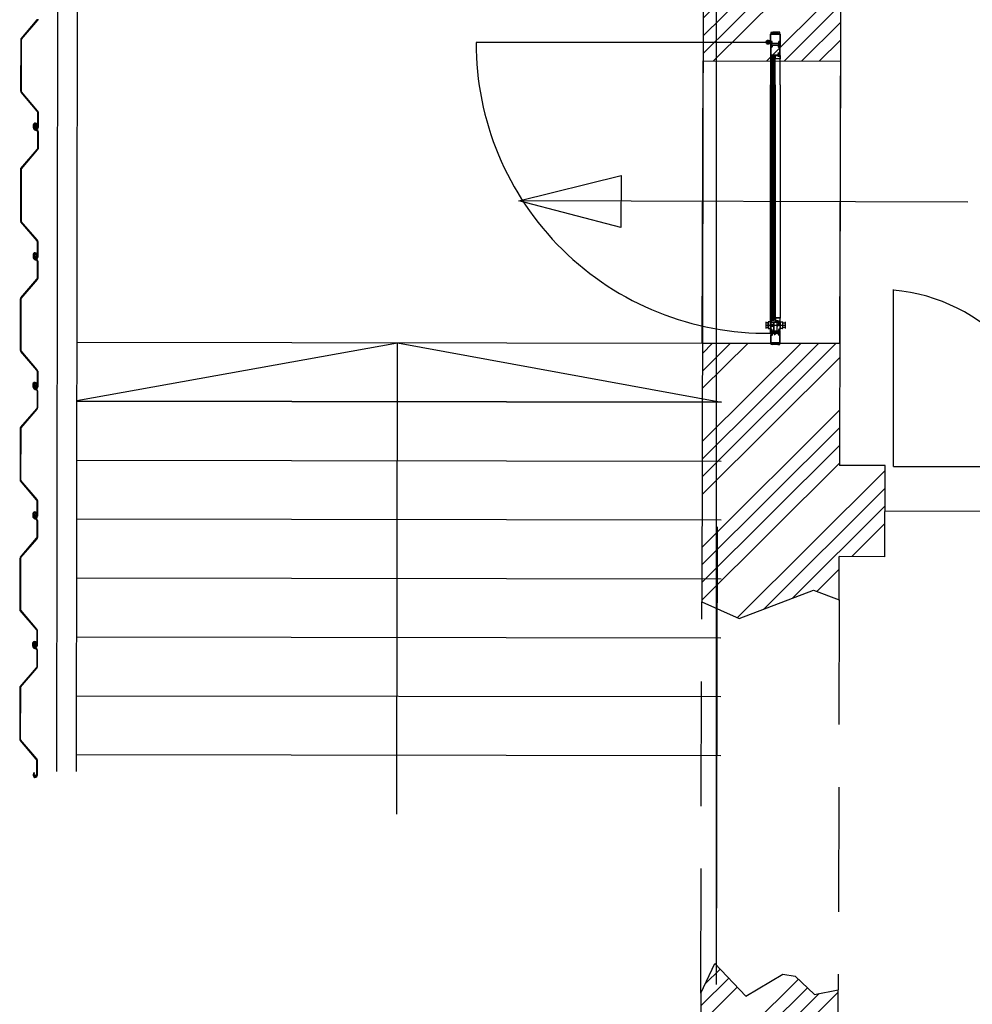
# Model space of a CAD drawing. Units: millimetres. Extents: x -285019 to 239529, y -34267 to 551543.
# Drawn here: x -216825 to -211975, y 423242 to 428256 of the extents above; entities that cross this region are included whole.
import ezdxf

# ---------------------------------------------------------------- set-up
doc = ezdxf.new("R2010")
doc.units = ezdxf.units.MM
doc.header["$LTSCALE"] = 100
for name, pattern in [('CENTER', [50.8, 31.75, -6.35, 6.35, -6.35]), ('DASHDOT2', [12.7, 6.35, -3.175, 0, -3.175]), ('DOGSL_1', [0]), ('HIDDEN', [9.525, 6.35, -3.175])]:
    doc.linetypes.add(name, pattern=pattern)
for name, color, linetype in [('021---L04-BUITENW_BEST', 3, 'Continuous'), ('021---S63-BUITENW_BEST_ARC', 252, 'Continuous'), ('022---L02-BINNENW', 2, 'Continuous'), ('022---L03-BINNENW', 1, 'Continuous'), ('024---L02-TRAP', 2, 'Continuous'), ('024---L02-TRAP_NEW', 2, 'Continuous'), ('031---L03-BUITENKOZIJN_BEST', 2, 'Continuous'), ('032---L02-BINNENDEUR_NEW', 2, 'Continuous'), ('032---L02-BINNENKOZIJN_BEST', 1, 'Continuous'), ('103---L41-AFBREEK', 5, 'CENTER'), ('DOGSV_1', 7, 'DOGSL_1'), ('vlakkeplan_straat', 8, 'Continuous')]:
    doc.layers.add(name, color=color, linetype=linetype)

# ---------------------------------------------------------------- blocks, each defined once
blk = doc.blocks.new('*U1288')
at = {"layer": '021---L04-BUITENW_BEST', "color": 3}
for points in [[(-598.4, 640), (-598.4, -58.9)], [(839.2, 640), (839.2, -58.9)]]:
    blk.add_lwpolyline(points, dxfattribs=at)
at = {"layer": '022---L03-BINNENW'}
blk.add_lwpolyline([(-598.4, 640), (839.2, 640), (839.2, -58.9), (-598.4, -58.9)], close=True, dxfattribs=at)
blk = doc.blocks.new('draairicht. dubbel k')
for points in [[(-823.3, 0), (-823.3, 900.1)], [(813.1, 0), (813.1, 900.1)], [(-823.3, 0), (813.1, 0)]]:
    blk.add_lwpolyline(points)
for centre, start, end in [((-900.1, 0), 0, 85.1015), ((900.1, 0), 95.5469, 180)]:
    blk.add_arc(centre, 900.1, start, end)
blk = doc.blocks.new('*U194')
at = {"layer": 'DOGSV_1', "color": 1, "linetype": 'DOGSL_1'}
for p, q in [((-555.8, 178.2), (-459.6, 260.6)), ((-553.9, 175.9), (-457.6, 258.3)), ((-193.6, 262.8), (-453.7, 262.8)), ((-193.6, 259.8), (-453.7, 259.8)), ((-189.7, 258.3), (-93.5, 175.9)), ((-187.8, 260.6), (-91.5, 178.2)), ((104.2, 178.2), (200.4, 260.6)), ((106.1, 175.9), (202.4, 258.3)), ((466.4, 262.8), (206.3, 262.8)), ((466.4, 259.8), (206.3, 259.8)), ((470.3, 258.3), (566.5, 175.9)), ((472.2, 260.6), (568.5, 178.2)), ((764.2, 178.2), (860.4, 260.6)), ((766.1, 175.9), (862.4, 258.3)), ((1126.4, 262.8), (866.3, 262.8)), ((1126.4, 259.8), (866.3, 259.8)), ((1130.3, 258.3), (1226.5, 175.9)), ((1132.2, 260.6), (1228.5, 178.2)), ((1424.2, 178.2), (1520.4, 260.6)), ((1426.1, 175.9), (1522.4, 258.3)), ((1786.4, 262.8), (1526.3, 262.8)), ((1786.4, 259.8), (1526.3, 259.8)), ((1790.3, 258.3), (1886.5, 175.9)), ((1792.2, 260.6), (1888.5, 178.2)), ((2084.2, 178.2), (2180.4, 260.6)), ((2086.1, 175.9), (2182.4, 258.3)), ((2446.4, 262.8), (2186.3, 262.8)), ((2446.4, 259.8), (2186.3, 259.8)), ((2450.3, 258.3), (2546.5, 175.9)), ((2452.2, 260.6), (2548.5, 178.2)), ((2744.2, 178.2), (2840.4, 260.6)), ((2746.1, 175.9), (2842.4, 258.3)), ((3106.4, 262.8), (2846.3, 262.8)), ((3106.4, 259.8), (2846.3, 259.8)), ((3110.3, 258.3), (3206.5, 175.9)), ((3112.2, 260.6), (3208.5, 178.2)), ((-559.7, 176.8), (-639.4, 176.8)), ((-559.7, 173.8), (-639.4, 173.8)), ((-637.7, 190.1), (-626.1, 187)), ((-636.9, 193), (-625.3, 189.9)), ((-626.1, 187), (-625.3, 189.9)), ((-0.2, 176.8), (-87.6, 176.8)), ((-0.2, 173.8), (-87.6, 173.8)), ((7.1, 186.9), (5.6, 181.2)), ((10, 186.1), (8.5, 180.4)), ((19.6, 184.7), (18.9, 181.9)), ((30.4, 178.7), (18.9, 181.9)), ((31.2, 181.6), (19.6, 184.7)), ((100.3, 176.8), (20.6, 176.8)), ((100.3, 173.8), (20.6, 173.8)), ((33, 198), (21.6, 198)), ((33, 195), (21.6, 195)), ((22.3, 190.1), (33.9, 187)), ((23.1, 193), (34.7, 189.9)), ((33.9, 187), (34.7, 189.9)), ((659.8, 176.8), (572.4, 176.8)), ((659.8, 173.8), (572.4, 173.8)), ((667.1, 186.9), (665.6, 181.2)), ((670, 186.1), (668.5, 180.4)), ((679.6, 184.7), (678.9, 181.9)), ((690.4, 178.7), (678.9, 181.9)), ((691.2, 181.6), (679.6, 184.7)), ((760.3, 176.8), (680.6, 176.8)), ((760.3, 173.8), (680.6, 173.8)), ((693, 198), (681.6, 198)), ((693, 195), (681.6, 195)), ((682.3, 190.1), (693.9, 187)), ((683.1, 193), (694.7, 189.9)), ((693.9, 187), (694.7, 189.9)), ((1319.8, 176.8), (1232.4, 176.8)), ((1319.8, 173.8), (1232.4, 173.8)), ((1327.1, 186.9), (1325.6, 181.2)), ((1330, 186.1), (1328.5, 180.4)), ((1339.6, 184.7), (1338.9, 181.9)), ((1350.4, 178.7), (1338.9, 181.9)), ((1351.2, 181.6), (1339.6, 184.7)), ((1420.3, 176.8), (1340.6, 176.8)), ((1420.3, 173.8), (1340.6, 173.8)), ((1353, 198), (1341.6, 198)), ((1353, 195), (1341.6, 195)), ((1342.3, 190.1), (1353.9, 187)), ((1343.1, 193), (1354.7, 189.9)), ((1353.9, 187), (1354.7, 189.9)), ((1979.8, 176.8), (1892.4, 176.8)), ((1979.8, 173.8), (1892.4, 173.8)), ((1987.1, 186.9), (1985.6, 181.2)), ((1990, 186.1), (1988.5, 180.4)), ((1999.6, 184.7), (1998.9, 181.9)), ((2010.4, 178.7), (1998.9, 181.9)), ((2011.2, 181.6), (1999.6, 184.7)), ((2080.3, 176.8), (2000.6, 176.8)), ((2080.3, 173.8), (2000.6, 173.8)), ((2013, 198), (2001.6, 198)), ((2013, 195), (2001.6, 195)), ((2002.3, 190.1), (2013.9, 187)), ((2003.1, 193), (2014.7, 189.9)), ((2013.9, 187), (2014.7, 189.9)), ((2639.8, 176.8), (2552.4, 176.8)), ((2639.8, 173.8), (2552.4, 173.8)), ((2647.1, 186.9), (2645.6, 181.2)), ((2650, 186.1), (2648.5, 180.4)), ((2659.6, 184.7), (2658.9, 181.9)), ((2670.4, 178.7), (2658.9, 181.9)), ((2671.2, 181.6), (2659.6, 184.7)), ((2740.3, 176.8), (2660.6, 176.8)), ((2740.3, 173.8), (2660.6, 173.8)), ((2673, 198), (2661.6, 198)), ((2673, 195), (2661.6, 195)), ((2662.3, 190.1), (2673.9, 187)), ((2663.1, 193), (2674.7, 189.9)), ((2673.9, 187), (2674.7, 189.9))]:
    blk.add_line(p, q, dxfattribs=at)
at = {"layer": 'DOGSV_1', "color": 7, "linetype": 'DOGSL_1'}
for p, q in [((-644.4, 183.6), (-634.4, 183.6)), ((-639.5, 188.6), (-639.5, 178.6)), ((15.6, 183.6), (25.6, 183.6)), ((15.6, 183.6), (25.6, 183.6)), ((20.5, 188.6), (20.5, 178.6)), ((20.5, 188.6), (20.5, 178.6)), ((675.6, 183.6), (685.6, 183.6)), ((675.6, 183.6), (685.6, 183.6)), ((680.5, 188.6), (680.5, 178.6)), ((680.5, 188.6), (680.5, 178.6)), ((1335.6, 183.6), (1345.6, 183.6)), ((1335.6, 183.6), (1345.6, 183.6)), ((1340.5, 188.6), (1340.5, 178.6)), ((1340.5, 188.6), (1340.5, 178.6)), ((1995.6, 183.6), (2005.6, 183.6)), ((1995.6, 183.6), (2005.6, 183.6)), ((2000.5, 188.6), (2000.5, 178.6)), ((2000.5, 188.6), (2000.5, 178.6)), ((2655.6, 183.6), (2665.6, 183.6)), ((2655.6, 183.6), (2665.6, 183.6)), ((2660.5, 188.6), (2660.5, 178.6)), ((2660.5, 188.6), (2660.5, 178.6))]:
    blk.add_line(p, q, dxfattribs=at)
at = {"layer": 'DOGSV_1', "color": 1, "linetype": 'DOGSL_1'}
for centre, radius, start, end in [((-453.7, 253.8), 9, 90, 130.566), ((-453.7, 253.8), 6, 90, 130.566), ((-193.6, 253.8), 9, 49.43, 90), ((-193.6, 253.8), 6, 49.43, 90), ((206.3, 253.8), 9, 90, 130.566), ((206.3, 253.8), 6, 90, 130.566), ((466.4, 253.8), 9, 49.43, 90), ((466.4, 253.8), 6, 49.43, 90), ((866.3, 253.8), 9, 90, 130.566), ((866.3, 253.8), 6, 90, 130.566), ((1126.4, 253.8), 9, 49.43, 90), ((1126.4, 253.8), 6, 49.43, 90), ((1526.3, 253.8), 9, 90, 130.566), ((1526.3, 253.8), 6, 90, 130.566), ((1786.4, 253.8), 9, 49.43, 90), ((1786.4, 253.8), 6, 49.43, 90), ((2186.3, 253.8), 9, 90, 130.566), ((2186.3, 253.8), 6, 90, 130.566), ((2446.4, 253.8), 9, 49.43, 90), ((2446.4, 253.8), 6, 49.43, 90), ((2846.3, 253.8), 9, 90, 130.566), ((2846.3, 253.8), 6, 90, 130.566), ((3106.4, 253.8), 9, 49.43, 90), ((3106.4, 253.8), 6, 49.43, 90), ((-639.4, 183.6), 9.8, 75.0002, 270), ((-639.4, 183.6), 6.8, 75.0002, 270), ((-559.7, 182.8), 6, 270, 310.566), ((-559.7, 182.8), 9, 270, 310.566), ((-87.6, 182.8), 9, 229.43, 270), ((-87.6, 182.8), 6, 229.43, 270), ((-0.2, 182.8), 6, 270, 344.9999), ((-0.2, 182.8), 9, 270, 344.9999), ((21.6, 183), 15, 90, 164.9999), ((21.6, 183), 12, 90, 165), ((20.6, 183.6), 9.8, 75.0002, 270), ((20.6, 183.6), 6.8, 75.0002, 270), ((33, 188.2), 9.8, 255.0007, 90), ((33, 188.2), 6.8, 255.0007, 90), ((100.3, 182.8), 6, 270, 310.566), ((100.3, 182.8), 9, 270, 310.566), ((572.4, 182.8), 9, 229.43, 270), ((572.4, 182.8), 6, 229.43, 270), ((659.8, 182.8), 6, 270, 344.9999), ((659.8, 182.8), 9, 270, 344.9999), ((681.6, 183), 15, 90, 164.9999), ((681.6, 183), 12, 90, 165), ((680.6, 183.6), 9.8, 75.0002, 270), ((680.6, 183.6), 6.8, 75.0002, 270), ((693, 188.2), 9.8, 255.0007, 90), ((693, 188.2), 6.8, 255.0007, 90), ((760.3, 182.8), 6, 270, 310.566), ((760.3, 182.8), 9, 270, 310.566), ((1232.4, 182.8), 9, 229.43, 270), ((1232.4, 182.8), 6, 229.43, 270), ((1319.8, 182.8), 6, 270, 344.9999), ((1319.8, 182.8), 9, 270, 344.9999), ((1341.6, 183), 15, 90, 164.9999), ((1341.6, 183), 12, 90, 165), ((1340.6, 183.6), 9.8, 75.0002, 270), ((1340.6, 183.6), 6.8, 75.0002, 270), ((1353, 188.2), 9.8, 255.0007, 90), ((1353, 188.2), 6.8, 255.0007, 90), ((1420.3, 182.8), 6, 270, 310.566), ((1420.3, 182.8), 9, 270, 310.566), ((1892.4, 182.8), 9, 229.43, 270), ((1892.4, 182.8), 6, 229.43, 270), ((1979.8, 182.8), 6, 270, 344.9999), ((1979.8, 182.8), 9, 270, 344.9999), ((2001.6, 183), 15, 90, 164.9999), ((2001.6, 183), 12, 90, 165), ((2000.6, 183.6), 9.8, 75.0002, 270), ((2000.6, 183.6), 6.8, 75.0002, 270), ((2013, 188.2), 9.8, 255.0007, 90), ((2013, 188.2), 6.8, 255.0007, 90), ((2080.3, 182.8), 6, 270, 310.566), ((2080.3, 182.8), 9, 270, 310.566), ((2552.4, 182.8), 9, 229.43, 270), ((2552.4, 182.8), 6, 229.43, 270), ((2639.8, 182.8), 6, 270, 344.9999), ((2639.8, 182.8), 9, 270, 344.9999), ((2661.6, 183), 15, 90, 164.9999), ((2661.6, 183), 12, 90, 165), ((2660.6, 183.6), 9.8, 75.0002, 270), ((2660.6, 183.6), 6.8, 75.0002, 270), ((2673, 188.2), 9.8, 255.0007, 90), ((2673, 188.2), 6.8, 255.0007, 90), ((2740.3, 182.8), 6, 270, 310.566), ((2740.3, 182.8), 9, 270, 310.566), ((3212.4, 182.8), 9, 229.43, 270), ((3212.4, 182.8), 6, 229.43, 270)]:
    blk.add_arc(centre, radius, start, end, dxfattribs=at)

msp = doc.modelspace()

# ---------------------------------------------------------------- hatches: boundary and pattern name
at = {"layer": '021---S63-BUITENW_BEST_ARC'}
h = msp.add_hatch(dxfattribs=at)
h.set_pattern_fill('ANSI34', color=256, scale=20, angle=-0.1421, style=0)
h.set_pattern_definition([(44.8579, (-213663.4, 409671.5), (-268.7388, 270.075), []), (44.8579, (-213573.6, 409671.27), (-268.7388, 270.075), []), (44.8579, (-213483.8, 409671.04), (-268.7388, 270.075), []), (44.8579, (-213394, 409670.82), (-268.7388, 270.075), [])])
h.paths.add_polyline_path([(-212618.1, 439171.8), (-213317.6, 439173.5), (-213318.4, 438838), (-212618.9, 438836.2)])
h.paths.add_polyline_path([(-212621.3, 437861.5), (-213320.9, 437863.3), (-213321.7, 437511.7), (-212622.2, 437510)])
h.paths.add_polyline_path([(-212624.7, 436487.4), (-213324.3, 436489.1), (-213325.2, 436099.6), (-213411.1, 436099.8), (-213600, 435237.5), (-213415.4, 434374.1), (-213329.5, 434373.9), (-213330.5, 433958.5), (-212631, 433956.7)])
h.paths.add_polyline_path([(-200075.8, 439140.7), (-200775.3, 439142.4), (-200776.2, 438806.9), (-200076.6, 438805.1)])
h.paths.add_polyline_path([(-200079, 437830.4), (-200778.6, 437832.2), (-200779.4, 437480.6), (-200079.9, 437478.9)])
h.paths.add_polyline_path([(-212634.6, 432518.7), (-213334.1, 432520.4), (-213338, 430938.5), (-212638.5, 430936.8)])
h.paths.add_polyline_path([(-212642, 429498.7), (-213341.6, 429500.4), (-213345.2, 428046.3), (-212645.7, 428044.6)])
h.paths.add_polyline_path([(-200099.8, 429467.6), (-200799.3, 429469.3), (-200802.9, 428015.2), (-200103.4, 428013.5)])
h.paths.add_polyline_path([(-212664.2, 420566.6), (-213363.7, 420568.3), (-213367.8, 418938.5), (-212668.2, 418936.7)])
h.paths.add_polyline_path([(-200144.7, 411347.7), (-200844.2, 411349.4), (-200848.5, 409639.7), (-200148.9, 409638)])
h.paths.add_polyline_path([(-212671.8, 417498.7), (-213371.4, 417500.4), (-213375.3, 415918.5), (-212675.7, 415916.8)])
h.paths.add_polyline_path([(-212679.3, 414478.7), (-213378.8, 414480.4), (-213383, 412818.6), (-212683.4, 412816.9)])
h.paths.add_polyline_path([(-200093.1, 432155.5), (-200214.4, 432131.2), (-200312.2, 432225.3), (-200375.3, 432234.9), (-200563.5, 432122.7), (-200721.5, 432289.4), (-200792.7, 432137.9), (-200795.7, 430907.4), (-200096.2, 430905.7)])
h.paths.add_polyline_path([(-200219, 434189.9), (-200088.2, 434140.3), (-200087.7, 434341.1), (-200001.8, 434340.9), (-199812.9, 435203.3), (-199997.5, 436066.6), (-200083.4, 436066.8), (-200082.4, 436456.3), (-200782, 436458), (-200787.8, 434131.1), (-200596.8, 434045.7)])
h.paths.add_polyline_path([(-200256.1, 419231.7), (-200125.3, 419182.1), (-200121.9, 420535.5), (-200821.5, 420537.2), (-200824.8, 419172.8), (-200633.9, 419087.4)])
h.paths.add_polyline_path([(-212657.4, 423316.3), (-212778.7, 423291.9), (-212876.5, 423386.1), (-212939.6, 423395.7), (-213127.8, 423283.4), (-213285.8, 423450.2), (-213357, 423298.7), (-213360.2, 422006.4), (-212660.6, 422004.7)])
h.paths.add_polyline_path([(-213352, 425291.8), (-213161.1, 425206.4), (-212783.3, 425350.7), (-212652.5, 425301.1), (-212651.9, 425522.1), (-212420.2, 425521.5), (-212419.1, 425985.9), (-212650.8, 425986.4), (-212649.2, 426606.5), (-213348.8, 426608.3)])

# ---------------------------------------------------------------- linework, layer by layer
at = {"color": 1, "linetype": 'DASHDOT2'}
for p, q in [((-213015.1, 428129.1), (-213015.1, 428154.3)), ((-213027.2, 428141.6), (-213000.5, 428141.6)), ((-212960.7, 428070), (-212960.7, 428088.2)), ((-213026.1, 426717.1), (-213026.1, 426683.1)), ((-213026.1, 426700.1), (-212928.1, 426700.1)), ((-212960.7, 426724.2), (-212960.7, 426706)), ((-212928.1, 426717.1), (-212928.1, 426683.1))]:
    msp.add_line(p, q, dxfattribs=at)
at = {"color": 1, "linetype": 'Continuous'}
for p, q in [((-213002.3, 428145.6), (-213002.3, 428182.6)), ((-213000.8, 428184.1), (-212953.8, 428184.1)), ((-213000.8, 428145.6), (-213000.8, 428182.6)), ((-213000.8, 428182.6), (-212953.8, 428182.6)), ((-212953.8, 428182.6), (-212953.8, 428142.1)), ((-212952.3, 428182.6), (-212952.3, 428122.6)), ((-213002.6, 428136.8), (-213010.4, 428132.7)), ((-213002.5, 428146), (-213010.2, 428150.4)), ((-213002, 428144.5), (-213006.3, 428136.7)), ((-213001.9, 428139), (-213003.5, 428141.7)), ((-213001.9, 428139), (-213002.6, 428136.8)), ((-213002, 428144.5), (-213002.5, 428146)), ((-213002.3, 428137.6), (-213002.3, 428077.6)), ((-213002.3, 428137.6), (-213002.3, 428076.1)), ((-212995.3, 428145.6), (-213000.8, 428145.6)), ((-212995.3, 428144.1), (-213000.8, 428144.1)), ((-213000.8, 428137.6), (-213000.8, 428118.1)), ((-213000.8, 428118.1), (-213000.8, 428137.6)), ((-213000.8, 428118.1), (-213000.8, 428077.6)), ((-213000.8, 428118.1), (-213000.8, 428076.1)), ((-212999.3, 428118.1), (-212999.3, 428137.6)), ((-212999.3, 428118.1), (-212999.3, 428137.6)), ((-212999, 428126.3), (-212999.3, 428137.2)), ((-212999.3, 428137.2), (-212999, 428126.3)), ((-212999.2, 428118.3), (-212999.2, 428125.3)), ((-212999.2, 428125.3), (-212999.2, 428118.3)), ((-212998.3, 428116.7), (-212999.2, 428118.3)), ((-212999.2, 428118.3), (-212998.3, 428116.7)), ((-212998.3, 428138.3), (-212997.2, 428138.2)), ((-212997.1, 428138.2), (-212997.7, 428138.2)), ((-212997.7, 428136.2), (-212996.7, 428129.8)), ((-212997.2, 428137.1), (-212997.3, 428137)), ((-212997.1, 428124.8), (-212997.1, 428122.6)), ((-212997.1, 428120.6), (-212997.1, 428118.7)), ((-212996.6, 428137.1), (-212996.3, 428133.3)), ((-212996.1, 428121), (-212995.3, 428120.9)), ((-212995.3, 428120.9), (-212996.1, 428121)), ((-212996, 428124.8), (-212995.3, 428124.7)), ((-212995.9, 428128.8), (-212993.1, 428127.5)), ((-212995.1, 428133.4), (-212995.4, 428136.9)), ((-212995.3, 428135.6), (-212995.3, 428144.1)), ((-212995.3, 428124.7), (-212995.3, 428123.7)), ((-212995.3, 428124.6), (-212995.3, 428118.1)), ((-212995.3, 428124.6), (-212995.3, 428118.1)), ((-212995.3, 428120.9), (-212995.3, 428120.2)), ((-212995.3, 428120.2), (-212995.3, 428120.9)), ((-212995.3, 428120.9), (-212995.3, 428120.2)), ((-212995.3, 428120.2), (-212995.3, 428120.9)), ((-212993.8, 428135.6), (-212993.8, 428144.1)), ((-212960.8, 428135.6), (-212993.8, 428135.6)), ((-212960.8, 428134.1), (-212993.8, 428134.1)), ((-212960.8, 428126.1), (-212993.8, 428126.1)), ((-212960.8, 428126.1), (-212993.8, 428126.1)), ((-212960.8, 428124.6), (-212993.8, 428124.6)), ((-212993.8, 428124.6), (-212993.8, 428118.1)), ((-212960.8, 428124.6), (-212993.8, 428124.6)), ((-212993.8, 428124.6), (-212993.8, 428118.1)), ((-212992.1, 428126.1), (-212993.1, 428126)), ((-212962.5, 428134.1), (-212961.5, 428134.1)), ((-212958.7, 428131.3), (-212961.5, 428132.6)), ((-212960.8, 428142.1), (-212960.8, 428135.6)), ((-212960.8, 428116.1), (-212960.8, 428124.6)), ((-212960.8, 428116.1), (-212960.8, 428124.6)), ((-212959.5, 428126.8), (-212959.2, 428123.2)), ((-212959.3, 428142.1), (-212959.3, 428135.6)), ((-212959.3, 428139.2), (-212959.3, 428139.9)), ((-212959.3, 428139.9), (-212959.3, 428139.2)), ((-212958.4, 428139.2), (-212959.3, 428139.2)), ((-212959.3, 428139.2), (-212958.4, 428139.2)), ((-212959.3, 428135.4), (-212959.3, 428136.4)), ((-212958.6, 428135.3), (-212959.3, 428135.4)), ((-212959.3, 428116.1), (-212959.3, 428124.6)), ((-212959.3, 428116.1), (-212959.3, 428124.6)), ((-212953.8, 428116.1), (-212959.3, 428116.1)), ((-212953.8, 428116.1), (-212959.3, 428116.1)), ((-212953.8, 428114.6), (-212959.3, 428114.6)), ((-212953.8, 428114.6), (-212959.3, 428114.6)), ((-212957.9, 428123), (-212958.3, 428126.9)), ((-212956.9, 428123.9), (-212957.9, 428130.4)), ((-212957.5, 428139.6), (-212957.5, 428141.4)), ((-212957.5, 428135.4), (-212957.5, 428137.5)), ((-212957.5, 428121.9), (-212956.9, 428121.9)), ((-212956.3, 428121.9), (-212957.4, 428121.9)), ((-212957.3, 428123.1), (-212957.3, 428123.1)), ((-212956.3, 428143.4), (-212955.4, 428141.9)), ((-212955.4, 428141.9), (-212956.3, 428143.4)), ((-212955.6, 428133.8), (-212955.3, 428122.9)), ((-212955.3, 428122.9), (-212955.6, 428133.8)), ((-212955.4, 428141.9), (-212955.4, 428134.9)), ((-212955.4, 428134.9), (-212955.4, 428141.9)), ((-212955.3, 428122.6), (-212955.3, 428142.1)), ((-212953.8, 428142.1), (-212953.8, 428122.6)), ((-212953.8, 428106.2), (-212953.8, 428114.6)), ((-212953.8, 428077.6), (-212953.8, 428114.6)), ((-212953.8, 428076.1), (-212953.8, 428106.2)), ((-212952.3, 428106.2), (-212952.3, 428114.6)), ((-212952.3, 428077.6), (-212952.3, 428114.6)), ((-212952.3, 428057.6), (-212952.3, 428106.2)), ((-213002.3, 428076.1), (-213002.3, 428057.6)), ((-213002.3, 428057.6), (-213002.3, 427924.6)), ((-213000.8, 428076.1), (-213000.8, 428057.6)), ((-213000.8, 428056.1), (-212994.3, 428056.1)), ((-213000.3, 428056.1), (-212993.8, 428056.1)), ((-212999.3, 428077.6), (-212953.8, 428077.6)), ((-212999.3, 428057.6), (-212999.3, 428076.1)), ((-212999.3, 428076.1), (-212953.8, 428076.1)), ((-212999.3, 428057.6), (-212999.3, 427924.6)), ((-212993.7, 428068.6), (-212983.7, 428068.6)), ((-212993.7, 428068.6), (-212993.7, 426725.6)), ((-212988.7, 427924.6), (-212988.7, 428068.6)), ((-212988.7, 427924.6), (-212988.7, 428068.6)), ((-212983.7, 427924.6), (-212983.7, 428068.6)), ((-212977.9, 428056.1), (-212983.7, 428056.1)), ((-212977.9, 428057.4), (-212977.9, 428071.8)), ((-212977.9, 427924.6), (-212977.9, 428057.4)), ((-212967.3, 428073.1), (-212976.6, 428073.1)), ((-212976.6, 428057.3), (-212976.6, 428071.8)), ((-212966.8, 428071.8), (-212976.6, 428071.8)), ((-212953.5, 428057.3), (-212976.6, 428057.3)), ((-212953.6, 428056.1), (-212976.6, 428056.1)), ((-212967.8, 428076.1), (-212966.1, 428076.1)), ((-212967.8, 428074.8), (-212967.8, 428076.1)), ((-212967.8, 428074.8), (-212966.2, 428074.8)), ((-212965.8, 428073.8), (-212965.9, 428073.7)), ((-212964.8, 428073), (-212965.4, 428072.4)), ((-212964.7, 428072.7), (-212963.6, 428075.1)), ((-212964.7, 428072.7), (-212956.7, 428072.7)), ((-212964.7, 428072.7), (-212963.8, 428071.1)), ((-212963.8, 428071.1), (-212957.6, 428071.1)), ((-212963.6, 428075.9), (-212957.8, 428075.9)), ((-212963.6, 428075.1), (-212963.6, 428075.9)), ((-212963.6, 428075.1), (-212957.8, 428075.1)), ((-212963.2, 428083.2), (-212962.2, 428083.4)), ((-212958.2, 428082), (-212963.2, 428083.2)), ((-212963.2, 428083.2), (-212962.2, 428082.6)), ((-212963.2, 428081.2), (-212962.2, 428081.4)), ((-212963.2, 428081.2), (-212962.2, 428080.6)), ((-212958.2, 428080), (-212963.2, 428081.2)), ((-212963.2, 428079.2), (-212962.2, 428079.4)), ((-212958.2, 428078), (-212963.2, 428079.2)), ((-212963.2, 428079.2), (-212962.2, 428078.6)), ((-212963.2, 428077.2), (-212962.2, 428077.4)), ((-212963.2, 428077.2), (-212962.2, 428076.6)), ((-212958.2, 428076), (-212963.2, 428077.2)), ((-212960.7, 428087.1), (-212962.2, 428084.9)), ((-212962.2, 428084.2), (-212962.2, 428084.9)), ((-212958.6, 428082.5), (-212962.2, 428083.4)), ((-212959.2, 428081.9), (-212962.2, 428082.6)), ((-212962.2, 428082.2), (-212962.2, 428082.6)), ((-212959.2, 428080.7), (-212962.2, 428081.4)), ((-212959.2, 428079.9), (-212962.2, 428080.6)), ((-212962.2, 428080.2), (-212962.2, 428080.6)), ((-212959.2, 428078.7), (-212962.2, 428079.4)), ((-212959.2, 428077.9), (-212962.2, 428078.6)), ((-212962.2, 428078.2), (-212962.2, 428078.6)), ((-212959.2, 428076.7), (-212962.2, 428077.4)), ((-212959.2, 428075.9), (-212962.2, 428076.6)), ((-212962.2, 428076.6), (-212962.2, 428075.9)), ((-212960.7, 428087.1), (-212960, 428086.2)), ((-212960, 428086.2), (-212959.6, 428085.8)), ((-212959.6, 428085.8), (-212959.6, 428084.8)), ((-212958.2, 428082), (-212959.2, 428081.9)), ((-212959.2, 428081.9), (-212959.2, 428080.7)), ((-212958.2, 428080), (-212959.2, 428080.7)), ((-212958.2, 428080), (-212959.2, 428079.9)), ((-212959.2, 428079.9), (-212959.2, 428078.7)), ((-212958.2, 428078), (-212959.2, 428078.7)), ((-212958.2, 428078), (-212959.2, 428077.9)), ((-212959.2, 428076.7), (-212959.2, 428077.9)), ((-212958.2, 428076), (-212959.2, 428076.7)), ((-212958.2, 428076), (-212959.2, 428075.9)), ((-212957.8, 428075.1), (-212957.8, 428075.9)), ((-212956.7, 428072.7), (-212957.8, 428075.1)), ((-212956.7, 428072.7), (-212957.6, 428071.1)), ((-212956.8, 428073.2), (-212956.5, 428069.5)), ((-212956.5, 428069.5), (-212955.2, 428069.7)), ((-212955.6, 428073.4), (-212955.2, 428069.7)), ((-212953.5, 428073.8), (-212953.5, 428057.3)), ((-212952.3, 428073.8), (-212952.3, 428057.4)), ((-212952.3, 427924.6), (-212952.3, 428057.4)), ((-213002.3, 426736.6), (-213002.3, 427924.6)), ((-212999.3, 426736.6), (-212999.3, 427924.6)), ((-212993.7, 427924.6), (-212993.7, 426725.6)), ((-212988.7, 427924.6), (-212988.7, 426725.6)), ((-212988.7, 427924.6), (-212988.7, 426725.6)), ((-212983.7, 427924.6), (-212983.7, 426725.6)), ((-212977.9, 427924.6), (-212977.9, 426736.8)), ((-212952.3, 427924.6), (-212952.3, 426736.8)), ((-213014.1, 426712.1), (-213026.1, 426712.1)), ((-213014.1, 426716.1), (-213014.1, 426684.1)), ((-213014.1, 426689.1), (-213014.1, 426711.1)), ((-213002.1, 426717.1), (-213013.1, 426717.1)), ((-213002.3, 426687.9), (-213002.3, 426736.6)), ((-213002.3, 426718.1), (-213002.3, 426736.6)), ((-213000.8, 426718.1), (-213000.8, 426736.6)), ((-213000.8, 426718.1), (-212955.3, 426718.1)), ((-213000.8, 426687.9), (-213000.8, 426716.6)), ((-213000.8, 426716.6), (-212955.3, 426716.6)), ((-212984.9, 426704.6), (-213000.8, 426704.6)), ((-213000.3, 426738.1), (-212993.8, 426738.1)), ((-212999.3, 426736.6), (-212999.3, 426718.1)), ((-212999.3, 426718.1), (-212981.1, 426718.1)), ((-212999.3, 426716.6), (-212981.1, 426716.6)), ((-212993.7, 426725.6), (-212983.7, 426725.6)), ((-212984.9, 426715.1), (-212969.4, 426715.1)), ((-212984.9, 426669.6), (-212984.9, 426715.1)), ((-212984.9, 426715.1), (-212969.4, 426715.1)), ((-212977.9, 426738.1), (-212983.7, 426738.1)), ((-212983.1, 426669.9), (-212983.1, 426715.1)), ((-212981.1, 426718.1), (-212953.8, 426718.1)), ((-212981.1, 426716.6), (-212953.8, 426716.6)), ((-212977.9, 426736.8), (-212977.9, 426722.4)), ((-212953.6, 426738.1), (-212976.6, 426738.1)), ((-212953.5, 426736.8), (-212976.6, 426736.8)), ((-212976.6, 426736.8), (-212976.6, 426722.4)), ((-212966.8, 426722.3), (-212976.6, 426722.3)), ((-212967.3, 426721.1), (-212976.6, 426721.1)), ((-212969.4, 426715.1), (-212969.4, 426669.6)), ((-212969.4, 426704.6), (-212953.8, 426704.6)), ((-212968.3, 426718.1), (-212966.6, 426718.1)), ((-212967.8, 426719.3), (-212966.2, 426719.3)), ((-212967.8, 426719.3), (-212967.8, 426718.1)), ((-212967.8, 426718.1), (-212966.1, 426718.1)), ((-212965.8, 426720.4), (-212965.9, 426720.5)), ((-212964.8, 426721.2), (-212965.4, 426721.7)), ((-212964.7, 426721.5), (-212963.8, 426723.1)), ((-212964.7, 426721.5), (-212956.7, 426721.5)), ((-212964.7, 426721.5), (-212963.6, 426719.1)), ((-212963.8, 426723.1), (-212957.6, 426723.1)), ((-212963.6, 426719.1), (-212957.8, 426719.1)), ((-212963.6, 426719.1), (-212963.6, 426718.3)), ((-212963.6, 426718.3), (-212957.8, 426718.3)), ((-212958.2, 426718.1), (-212963.2, 426716.9)), ((-212963.2, 426716.9), (-212962.2, 426717.6)), ((-212963.2, 426716.9), (-212962.2, 426716.8)), ((-212958.2, 426716.1), (-212963.2, 426714.9)), ((-212963.2, 426714.9), (-212962.2, 426715.6)), ((-212963.2, 426714.9), (-212962.2, 426714.8)), ((-212958.2, 426714.1), (-212963.2, 426712.9)), ((-212963.2, 426712.9), (-212962.2, 426713.6)), ((-212963.2, 426712.9), (-212962.2, 426712.8)), ((-212958.2, 426712.1), (-212963.2, 426710.9)), ((-212963.2, 426710.9), (-212962.2, 426711.6)), ((-212963.2, 426710.9), (-212962.2, 426710.8)), ((-212959.2, 426718.3), (-212962.2, 426717.6)), ((-212962.2, 426717.6), (-212962.2, 426718.3)), ((-212959.2, 426717.5), (-212962.2, 426716.8)), ((-212959.2, 426716.3), (-212962.2, 426715.6)), ((-212962.2, 426716), (-212962.2, 426715.6)), ((-212959.2, 426715.5), (-212962.2, 426714.8)), ((-212959.2, 426714.3), (-212962.2, 426713.6)), ((-212962.2, 426714), (-212962.2, 426713.6)), ((-212959.2, 426713.5), (-212962.2, 426712.8)), ((-212959.2, 426712.3), (-212962.2, 426711.6)), ((-212962.2, 426712), (-212962.2, 426711.6)), ((-212958.6, 426711.6), (-212962.2, 426710.8)), ((-212962.2, 426710), (-212962.2, 426709.2)), ((-212960.7, 426707.1), (-212962.2, 426709.2)), ((-212960.7, 426707.1), (-212960, 426708)), ((-212960, 426708), (-212959.6, 426708.4)), ((-212959.6, 426708.4), (-212959.6, 426709.4)), ((-212958.2, 426718.1), (-212959.2, 426718.3)), ((-212958.2, 426718.1), (-212959.2, 426717.5)), ((-212959.2, 426717.5), (-212959.2, 426716.3)), ((-212958.2, 426716.1), (-212959.2, 426716.3)), ((-212958.2, 426716.1), (-212959.2, 426715.5)), ((-212959.2, 426714.3), (-212959.2, 426715.5)), ((-212958.2, 426714.1), (-212959.2, 426714.3)), ((-212958.2, 426714.1), (-212959.2, 426713.5)), ((-212959.2, 426712.3), (-212959.2, 426713.5)), ((-212958.2, 426712.1), (-212959.2, 426712.3)), ((-212956.7, 426721.5), (-212957.8, 426719.1)), ((-212957.8, 426719.1), (-212957.8, 426718.3)), ((-212956.7, 426721.5), (-212957.6, 426723.1)), ((-212956.8, 426720.9), (-212956.5, 426724.6)), ((-212956.5, 426724.6), (-212955.2, 426724.5)), ((-212955.6, 426720.8), (-212955.2, 426724.5)), ((-212953.8, 426718.1), (-212953.8, 426687.9)), ((-212953.5, 426720.4), (-212953.5, 426736.8)), ((-212952.3, 426720.4), (-212952.3, 426736.8)), ((-212952.3, 426717.1), (-212952.3, 426687.9)), ((-212952.3, 426717.1), (-212941.1, 426717.1)), ((-212940.1, 426684.1), (-212940.1, 426716.1)), ((-212940.1, 426712.1), (-212928.1, 426712.1)), ((-213026.1, 426688.1), (-213014.1, 426688.1)), ((-213013.1, 426683.1), (-213002.1, 426683.1)), ((-213002.3, 426656.6), (-213002.3, 426687.9)), ((-213000.8, 426695.6), (-212984.9, 426695.6)), ((-213000.8, 426676.1), (-213000.8, 426687.9)), ((-213000.8, 426656.6), (-213000.8, 426676.1)), ((-212995.3, 426650.1), (-213000.8, 426650.1)), ((-212999.3, 426676.1), (-212999.3, 426656.6)), ((-212999, 426667.8), (-212999.3, 426656.9)), ((-212999.3, 426656.9), (-212999, 426667.8)), ((-212998.3, 426677.5), (-212999.2, 426675.9)), ((-212999.2, 426675.9), (-212998.3, 426677.5)), ((-212999.2, 426675.9), (-212999.2, 426668.9)), ((-212999.2, 426668.9), (-212999.2, 426675.9)), ((-212998.3, 426655.9), (-212997.2, 426655.9)), ((-212997.7, 426657.9), (-212996.7, 426664.4)), ((-212997.1, 426655.9), (-212997.7, 426655.9)), ((-212997.2, 426657.1), (-212997.3, 426657.1)), ((-212997.1, 426673.6), (-212997.1, 426675.4)), ((-212997.1, 426669.4), (-212997.1, 426671.5)), ((-212996.6, 426657), (-212996.3, 426660.9)), ((-212996.1, 426673.2), (-212995.3, 426673.2)), ((-212995.3, 426673.2), (-212996.1, 426673.2)), ((-212996, 426669.3), (-212995.3, 426669.5)), ((-212995.9, 426665.3), (-212993.1, 426666.6)), ((-212995.1, 426660.8), (-212995.4, 426657.3)), ((-212995.3, 426669.6), (-212995.3, 426676.1)), ((-212995.3, 426673.2), (-212995.3, 426673.9)), ((-212995.3, 426673.9), (-212995.3, 426673.2)), ((-212995.3, 426669.5), (-212995.3, 426670.4)), ((-212995.3, 426658.6), (-212995.3, 426650.1)), ((-212993.8, 426669.6), (-212993.8, 426676.1)), ((-212960.8, 426669.6), (-212993.8, 426669.6)), ((-212960.8, 426668.1), (-212993.8, 426668.1)), ((-212959.3, 426660.1), (-212993.8, 426660.1)), ((-212993.8, 426658.6), (-212993.8, 426650.1)), ((-212976.1, 426658.6), (-212993.8, 426658.6)), ((-212992.1, 426668.1), (-212993.1, 426668.1)), ((-212965.1, 426668.1), (-212989.1, 426668.1)), ((-212989.1, 426668.1), (-212989.1, 426665.1)), ((-212989.1, 426665.1), (-212965.1, 426665.1)), ((-212983.6, 426665.1), (-212983.6, 426660.1)), ((-212983.6, 426658.6), (-212983.6, 426653.8)), ((-212983.6, 426653.8), (-212981.1, 426653.8)), ((-212981.1, 426653.8), (-212975.6, 426658.6)), ((-212980.1, 426665.1), (-212980.1, 426660.1)), ((-212980.1, 426658.6), (-212980.1, 426654.7)), ((-212960.8, 426658.6), (-212976.1, 426658.6)), ((-212970.6, 426662.8), (-212973.8, 426660.1)), ((-212970.6, 426665.1), (-212970.6, 426662.8)), ((-212963.6, 426695.6), (-212969.4, 426695.6)), ((-212965.1, 426665.1), (-212965.1, 426668.1)), ((-212962.5, 426660.1), (-212961.5, 426660.1)), ((-212958.7, 426662.8), (-212961.5, 426661.6)), ((-212960.8, 426678.1), (-212960.8, 426669.6)), ((-212960.8, 426652.1), (-212960.8, 426658.6)), ((-212959.5, 426667.4), (-212959.2, 426670.9)), ((-212953.8, 426679.6), (-212959.3, 426679.6)), ((-212953.8, 426678.1), (-212959.3, 426678.1)), ((-212959.3, 426678.1), (-212959.3, 426669.6)), ((-212958.6, 426658.8), (-212959.3, 426658.7)), ((-212959.3, 426658.7), (-212959.3, 426657.7)), ((-212959.3, 426658.7), (-212959.3, 426657.7)), ((-212959.3, 426652.1), (-212959.3, 426658.6)), ((-212958.4, 426655), (-212959.3, 426654.9)), ((-212959.3, 426654.9), (-212958.4, 426655)), ((-212959.3, 426654.9), (-212959.3, 426654.3)), ((-212959.3, 426654.3), (-212959.3, 426654.9)), ((-212959.3, 426654.9), (-212959.3, 426654.3)), ((-212959.3, 426654.3), (-212959.3, 426654.9)), ((-212957.9, 426671.2), (-212958.3, 426667.3)), ((-212956.9, 426670.2), (-212957.9, 426663.8)), ((-212957.5, 426672.2), (-212956.9, 426672.2)), ((-212957.5, 426658.8), (-212957.5, 426656.6)), ((-212957.5, 426654.6), (-212957.5, 426652.7)), ((-212956.3, 426672.3), (-212957.4, 426672.2)), ((-212957.3, 426671.1), (-212957.3, 426671.1)), ((-212953.8, 426695.6), (-212956.3, 426695.6)), ((-212956.3, 426650.7), (-212955.4, 426652.3)), ((-212955.4, 426652.3), (-212956.3, 426650.7)), ((-212955.6, 426660.4), (-212955.3, 426671.2)), ((-212955.3, 426671.2), (-212955.6, 426660.4)), ((-212955.4, 426652.3), (-212955.4, 426659.3)), ((-212955.4, 426659.3), (-212955.4, 426652.3)), ((-212955.3, 426671.6), (-212955.3, 426652.1)), ((-212953.8, 426687.9), (-212953.8, 426679.6)), ((-212953.8, 426652.1), (-212953.8, 426671.6)), ((-212953.8, 426611.6), (-212953.8, 426652.1)), ((-212952.3, 426687.9), (-212952.3, 426679.6)), ((-212952.3, 426611.6), (-212952.3, 426671.6)), ((-212941.1, 426683.1), (-212952.1, 426683.1)), ((-212928.1, 426688.1), (-212940.1, 426688.1)), ((-213002.3, 426648.6), (-213002.3, 426611.6)), ((-212995.3, 426648.6), (-213000.8, 426648.6)), ((-213000.8, 426648.6), (-213000.8, 426611.6)), ((-213000.8, 426611.6), (-212973.2, 426611.6)), ((-213000.8, 426610.1), (-212973.2, 426610.1)), ((-212973.2, 426611.6), (-212953.8, 426611.6)), ((-212973.2, 426610.1), (-212953.8, 426610.1))]:
    msp.add_line(p, q, dxfattribs=at)
at = {"color": 1, "linetype": 'HIDDEN'}
for p, q in [((-212983.6, 426658.6), (-212983.6, 426660.1)), ((-212980.1, 426658.6), (-212980.1, 426660.1)), ((-212975.6, 426658.6), (-212973.8, 426660.1))]:
    msp.add_line(p, q, dxfattribs=at)
at = {"color": 1}
for points in [[(-212990.5, 428192.1), (-212990.5, 428184.1), (-213000.4, 428184.1, 0.437392), (-213000.4, 428192.1)], [(-212964.1, 428192.1), (-212964.1, 428184.1), (-212954.1, 428184.1, -0.437391), (-212954.1, 428192.1)], [(-212990.5, 426610.1), (-212990.5, 426602), (-213000.4, 426602, 0.437392), (-213000.4, 426610.1)], [(-212964.1, 426610.1), (-212964.1, 426602), (-212954.1, 426602, -0.437391), (-212954.1, 426610.1)]]:
    msp.add_lwpolyline(points, format="xyb", close=True, dxfattribs=at)
for points in [[(-212990.5, 428184.1), (-212990.5, 428192.1), (-212964.1, 428192.1), (-212964.1, 428184.1), (-212990.5, 428184.1), (-212964.1, 428192.1), (-212990.5, 428192.1), (-212964.1, 428184.1)], [(-213015.3, 428139.7), (-214501.7, 428139.7)], [(-212990.5, 426602), (-212990.5, 426610.1), (-212964.1, 426610.1), (-212964.1, 426602), (-212990.5, 426602), (-212964.1, 426610.1), (-212990.5, 426610.1), (-212964.1, 426602)]]:
    msp.add_lwpolyline(points, dxfattribs=at)
at = {"color": 1, "linetype": 'Continuous'}
for radius in [10.1, 8]:
    msp.add_circle((-213015.1, 428141.6), radius, dxfattribs=at)
for centre, radius, start, end in [((-213000.8, 428182.6), 1.5, 90, 180), ((-212953.8, 428182.6), 1.5, 0, 90), ((-213006.3, 428129.3), 5.12, 38.8755, 100.7664), ((-213005.2, 428151), 3.03, 256.8307, 344.8651), ((-212997.7, 428136.6), 7.83, 107.3836, 136.4444), ((-212968.3, 428182.7), 54.2, 230.0534, 233.7606), ((-213000.8, 428145.6), 1.5, 180, 270), ((-213000.8, 428137.6), 1.5, 90, 180), ((-213000.8, 428137.6), 1.5, 90, 180), ((-213000.8, 428137.6), 1.5, 0, 90), ((-213000.8, 428137.6), 1.5, 0, 90), ((-212997.3, 428118.1), 3.5, 180, 270), ((-212997.3, 428118.1), 3.5, 180, 270), ((-212998.3, 428137.3), 1, 88.9998, 181.6272), ((-212997.3, 428118.1), 2, 180, 270), ((-212997.3, 428118.1), 2, 180, 270), ((-212999.3, 428125.9), 0.6, 280.9927, 55.0938), ((-212999.3, 428125.9), 0.6, 280.9927, 55.0938), ((-212997.6, 428117.1), 0.8, 210.2565, 310.8552), ((-212997.6, 428117.1), 0.8, 210.2565, 310.8553), ((-212996.9, 428136.3), 0.8, 117.0724, 189.0601), ((-212997.3, 428118.1), 2, 270, 0), ((-212997.3, 428118.1), 3.5, 270, 0), ((-212997.3, 428118.1), 2, 270, 0), ((-212997.3, 428118.1), 3.5, 270, 0), ((-212996.9, 428137.1), 0.3, 4.9984, 190.1451), ((-212997.1, 428136.5), 1.72, 13.302, 89.0435), ((-212994.8, 428124.4), 2.36, 45.6014, 170.0823), ((-212997, 428122.5), 0.141, 149.2217, 2.4544), ((-212995.7, 428120.4), 1.43, 126.9667, 171.6369), ((-213002.6, 428121.4), 7.37, 318.2476, 350.9052), ((-213002.6, 428121.4), 7.37, 318.2476, 350.9052), ((-212997, 428118.6), 0.158, 146.5784, 332.0662), ((-213000.6, 428125.2), 4.61, 325.0322, 355.4852), ((-213002.2, 428121.4), 6.13, 332.4171, 355.7047), ((-213002.2, 428121.4), 6.13, 332.0665, 355.7048), ((-212995.4, 428130), 1.28, 189.0604, 245.9726), ((-212999.7, 428124.7), 4.5, 313.9968, 346.7671), ((-212995.7, 428133.3), 0.6, 184.9999, 278.3683), ((-212995.7, 428133.3), 0.6, 278.1676, 5), ((-212995.3, 428144.1), 1.5, 0, 90), ((-212993.8, 428135.6), 1.5, 180, 270), ((-212993.8, 428124.6), 1.5, 90, 180), ((-212993.8, 428124.6), 1.5, 90, 180), ((-212993.7, 428126.1), 1.61, 359.4875, 69.2709), ((-212960.9, 428134.1), 1.61, 179.4875, 249.2709), ((-212959.8, 428135.8), 2.36, 225.6014, 350.0823), ((-212957.3, 428142.1), 3.5, 90, 180), ((-212960.8, 428135.6), 1.5, 270, 0), ((-212960.8, 428124.6), 1.5, 0, 90), ((-212960.8, 428124.6), 1.5, 0, 90), ((-212959.3, 428116.1), 1.5, 180, 270), ((-212959.3, 428116.1), 1.5, 180, 270), ((-212958.9, 428126.8), 0.6, 98.1676, 185), ((-212957.3, 428142.1), 2, 90, 180), ((-212952, 428138.7), 7.37, 138.2476, 170.9051), ((-212952, 428138.7), 7.37, 138.2476, 170.9051), ((-212954.9, 428135.4), 4.5, 133.9968, 166.7671), ((-212957.5, 428123.6), 1.72, 193.302, 269.0435), ((-212958.9, 428126.8), 0.6, 4.9998, 98.3683), ((-212959.2, 428130.2), 1.28, 9.0604, 65.9726), ((-212954, 428134.9), 4.61, 145.0322, 175.4852), ((-212952.3, 428138.7), 6.13, 152.4171, 175.7048), ((-212952.3, 428138.7), 6.13, 152.0665, 175.7048), ((-212958.9, 428139.8), 1.43, 306.9667, 351.6369), ((-212957.6, 428123), 0.3, 184.9984, 10.1451), ((-212957.6, 428141.5), 0.158, 326.5784, 152.0662), ((-212957.6, 428137.6), 0.141, 329.2217, 182.4544), ((-212957, 428143), 0.8, 30.2565, 130.8552), ((-212957, 428143), 0.8, 30.2565, 130.8553), ((-212957.3, 428142.1), 3.5, 0, 90), ((-212957.3, 428142.1), 2, 0, 90), ((-212957.7, 428123.8), 0.8, 297.0724, 9.0601), ((-212956.3, 428122.9), 1, 268.9998, 1.6272), ((-212955.3, 428134.3), 0.6, 100.9927, 235.0938), ((-212955.3, 428134.3), 0.6, 100.9927, 235.0938), ((-212953.8, 428122.6), 1.5, 180, 270), ((-212953.8, 428122.6), 1.5, 270, 0), ((-212953.8, 428114.6), 1.5, 0, 90), ((-212953.8, 428114.6), 1.5, 0, 90), ((-213000.8, 428057.6), 1.5, 180, 270), ((-212999.3, 428076.1), 1.5, 90, 180), ((-213000.8, 428057.6), 1.5, 270, 0), ((-212976.6, 428071.8), 1.3, 90, 180), ((-212976.6, 428057.4), 1.3, 180, 270), ((-212967.3, 428075.1), 2, 270, 315.0004), ((-212966.8, 428073.8), 2, 270.0001, 314.9996), ((-212966.2, 428074.2), 0.6, 314.999, 90), ((-212966.1, 428074.3), 1.8, 315, 90), ((-212964.8, 428085.9), 3.15, 301.5363, 326.3482), ((-212964.8, 428083.9), 3.15, 301.5363, 326.3482), ((-212964.8, 428081.9), 3.15, 301.5363, 326.3482), ((-212964.8, 428079.9), 3.15, 301.5363, 326.3482), ((-212964.1, 428086.6), 4.17, 307.4037, 354.7625), ((-212954.7, 428085.6), 4.99, 189.3529, 225.4726), ((-212954.6, 428073.8), 2.3, 0, 193.5892), ((-212954.6, 428073.8), 1.05, 0, 197.408), ((-212953.8, 428077.6), 1.5, 270, 0), ((-212953.6, 428057.4), 1.3, 270, 0), ((-213013.1, 426716.1), 1, 90, 180), ((-213000.8, 426736.6), 1.5, 90, 180), ((-213000.8, 426736.6), 1.5, 0, 90), ((-212976.6, 426736.8), 1.3, 90, 180), ((-212976.6, 426722.4), 1.3, 180, 270), ((-212967.3, 426719.1), 2, 44.9996, 90), ((-212966.8, 426720.3), 2, 45.0004, 89.9999), ((-212966.2, 426719.9), 0.6, 270, 45.001), ((-212966.1, 426719.9), 1.8, 270, 45), ((-212964.8, 426714.2), 3.15, 33.6518, 58.4637), ((-212964.8, 426712.2), 3.15, 33.6518, 58.4637), ((-212964.8, 426710.2), 3.15, 33.6518, 58.4637), ((-212964.8, 426708.2), 3.15, 33.6518, 58.4637), ((-212964.1, 426707.6), 4.17, 5.2375, 52.5963), ((-212954.7, 426708.6), 4.99, 134.5274, 170.6471), ((-212954.6, 426720.4), 2.3, 166.4108, 0), ((-212954.6, 426720.4), 1.05, 162.592, 0), ((-212953.8, 426716.6), 1.5, 360, 90), ((-212953.6, 426736.8), 1.3, 0, 90), ((-212941.1, 426716.1), 1, 0.0004, 90), ((-213013.1, 426684.1), 1, 180, 270), ((-213000.8, 426656.6), 1.5, 180, 270), ((-213000.8, 426648.6), 1.5, 90, 180), ((-212997.3, 426676.1), 3.5, 90, 180), ((-213000.8, 426656.6), 1.5, 270, 0), ((-212997.3, 426676.1), 2, 90, 180), ((-212998.3, 426656.9), 1, 178.3728, 271.0002), ((-212999.3, 426668.3), 0.6, 304.9062, 79.0073), ((-212999.3, 426668.3), 0.6, 304.9062, 79.0073), ((-212997.6, 426677.1), 0.8, 49.1448, 149.7435), ((-212997.6, 426677.1), 0.8, 49.1447, 149.7435), ((-212996.9, 426657.8), 0.8, 170.9399, 242.9276), ((-212997.3, 426676.1), 3.5, 0, 90), ((-212997.3, 426676.1), 2, 0, 90), ((-212996.9, 426657), 0.3, 169.8549, 355.0016), ((-213002.6, 426672.7), 7.37, 9.0948, 41.7524), ((-213002.6, 426672.7), 7.37, 9.0948, 41.7524), ((-212997, 426675.5), 0.158, 27.9338, 213.4216), ((-212995.7, 426673.8), 1.43, 188.3631, 233.0333), ((-212997, 426671.6), 0.141, 357.5456, 210.7783), ((-212994.8, 426669.8), 2.36, 189.9177, 314.3986), ((-212997.1, 426657.7), 1.72, 270.9565, 346.698), ((-213002.2, 426672.7), 6.13, 4.2952, 27.5829), ((-213002.2, 426672.7), 6.13, 4.2952, 27.9335), ((-213000.6, 426669), 4.61, 4.5148, 34.9678), ((-212995.4, 426664.2), 1.28, 114.0274, 170.9396), ((-212999.7, 426669.4), 4.5, 13.2329, 46.0032), ((-212995.7, 426660.8), 0.6, 81.6317, 175.0001), ((-212995.7, 426660.8), 0.6, 355, 81.8324), ((-212993.8, 426669.6), 1.5, 180, 270), ((-212993.8, 426658.6), 1.5, 90, 180), ((-212995.3, 426650.1), 1.5, 270, 0), ((-212993.7, 426668.1), 1.61, 290.7291, 0.5125), ((-212960.9, 426660.1), 1.61, 110.7291, 180.5125), ((-212959.8, 426658.4), 2.36, 9.9177, 134.3986), ((-212959.3, 426678.1), 1.5, 90, 180), ((-212960.8, 426669.6), 1.5, 270, 0), ((-212960.8, 426658.6), 1.5, 0, 90), ((-212957.3, 426652.1), 3.5, 180, 270), ((-212958.9, 426667.3), 0.6, 175, 261.8324), ((-212954.9, 426658.7), 4.5, 193.2329, 226.0032), ((-212952, 426655.4), 7.37, 189.0949, 221.7525), ((-212952, 426655.4), 7.37, 189.0949, 221.7525), ((-212957.3, 426652.1), 2, 180, 270), ((-212957.5, 426670.5), 1.72, 90.9565, 166.698), ((-212958.9, 426667.3), 0.6, 261.6317, 355.0002), ((-212959.2, 426664), 1.28, 294.0274, 350.9396), ((-212954, 426659.2), 4.61, 184.5148, 214.9678), ((-212952.3, 426655.4), 6.13, 184.2952, 207.5829), ((-212952.3, 426655.4), 6.13, 184.2952, 207.9335), ((-212958.9, 426654.4), 1.43, 8.3631, 53.0333), ((-212957.6, 426671.1), 0.3, 349.8549, 175.0016), ((-212957.6, 426652.6), 0.158, 207.9338, 33.4216), ((-212957.6, 426656.6), 0.141, 177.5456, 30.7783), ((-212957, 426651.1), 0.8, 229.1448, 329.7435), ((-212957, 426651.1), 0.8, 229.1447, 329.7435), ((-212957.7, 426670.3), 0.8, 350.9399, 62.9276), ((-212957.3, 426652.1), 2, 270, 0), ((-212957.3, 426652.1), 3.5, 270, 0), ((-212956.3, 426671.3), 1, 358.3728, 91.0002), ((-212955.3, 426659.9), 0.6, 124.9062, 259.0073), ((-212955.3, 426659.9), 0.6, 124.9062, 259.0073), ((-212953.8, 426671.6), 1.5, 90, 180), ((-212953.8, 426679.6), 1.5, 270, 0), ((-212953.8, 426671.6), 1.5, 0, 90), ((-212941.1, 426684.1), 1, 270.0003, 0.0003), ((-213000.8, 426611.6), 1.5, 180, 270), ((-212953.8, 426611.6), 1.5, 270, 0)]:
    msp.add_arc(centre, radius, start, end, dxfattribs=at)
at = {"color": 1}
msp.add_arc((-213023.3, 428137.6), 1478.4, 179.9154, 270.8144, dxfattribs=at)
at = {"layer": '021---L04-BUITENW_BEST'}
for p, q in [((-212612.7, 441342), (-212650.8, 425986.4)), ((-213329.5, 434373.9), (-213352, 425291.8)), ((-213345.2, 428046.3), (-212645.7, 428044.6)), ((-213348.8, 426608.3), (-212649.2, 426606.5)), ((-212419.1, 425985.9), (-212650.8, 425986.4)), ((-212420.2, 425521.5), (-212419.1, 425985.9)), ((-212652.5, 425301.1), (-212651.9, 425522.1)), ((-212420.2, 425521.5), (-212651.9, 425522.1)), ((-213357, 423298.7), (-213388.5, 410580.5)), ((-212689, 410578.8), (-212657.4, 423316.3))]:
    msp.add_line(p, q, dxfattribs=at)
for points in [[(-213352, 425291.8), (-213161.1, 425206.4), (-212783.3, 425350.7), (-212652.5, 425301.1)], [(-213357, 423298.7), (-213285.8, 423450.2), (-213127.8, 423283.4), (-212939.6, 423395.7), (-212876.5, 423386.1), (-212778.7, 423291.9), (-212657.4, 423316.3)]]:
    msp.add_lwpolyline(points, dxfattribs=at)
at = {"layer": '024---L02-TRAP'}
msp.add_line((-211997.2, 427326.4), (-214283.5, 427332.8), dxfattribs=at)
msp.add_lwpolyline([(-213764.4, 427197.1), (-214283.5, 427332.8), (-213763.1, 427463.4), (-213764.4, 427197.1)], dxfattribs=at)
at = {"layer": '024---L02-TRAP_NEW'}
for p, q in [((-216636.7, 424427, 0), (-216629, 429784.4, 0)), ((-216536.7, 424426.9, 0), (-216529, 429784.3, 0)), ((-216533.2, 426613.4), (-213252.1, 426608.7)), ((-216533.7, 426313.4, 0), (-213252.5, 426308.7, 0)), ((-216534.1, 426013.4, 0), (-213253, 426008.7, 0)), ((-216534.5, 425713.4, 0), (-213253.4, 425708.7, 0)), ((-216535, 425413.4, 0), (-213253.8, 425408.7, 0)), ((-216535.4, 425113.4, 0), (-213254.3, 425108.7, 0)), ((-216535.8, 424813.5, 0), (-213254.7, 424808.7, 0)), ((-216536.3, 424513.5, 0), (-213255.1, 424508.7, 0))]:
    msp.add_line(p, q, dxfattribs=at)
at = {"layer": '024---L02-TRAP_NEW', "color": 1, "elevation": 0}
for points in [[(-214905.5, 424211.1), (-214902.1, 426611.1), (-213252.5, 426308.7), (-216533.7, 426313.4)], [(-216533.7, 426316.9), (-214902.1, 426611.1)]]:
    msp.add_lwpolyline(points, dxfattribs=at)
at = {"layer": '024---L02-TRAP_NEW'}
msp.add_lwpolyline([(-213274.1, 425672.7), (-213279.5, 423342.6)], dxfattribs=at)
at = {"layer": '031---L03-BUITENKOZIJN_BEST'}
msp.add_line((-212999, 426607.4), (-212995.4, 428045.5), dxfattribs=at)
at = {"layer": '032---L02-BINNENKOZIJN_BEST'}
msp.add_line((-210696.9, 425749.4), (-212419.7, 425753.7), dxfattribs=at)
at = {"layer": '103---L41-AFBREEK', "linetype": 'HIDDEN'}
for p, q in [((-212652.5, 425301.1), (-212657.4, 423316.3)), ((-213357, 423298.7), (-213352, 425291.8))]:
    msp.add_line(p, q, dxfattribs=at)
at = {"layer": 'vlakkeplan_straat'}
msp.add_line((-213279.5, 434713.1, -3672.6), (-213279.5, 423342.4, -1836.3), dxfattribs=at)
msp.add_line((-213279.5, 434713.1, -3672.6), (-213279.5, 423342.4, -1836.3), dxfattribs=at)

# ---------------------------------------------------------------- block references
at = {"rotation": 89.91786965516884}
msp.add_blockref('*U194', (-216562, 425046.3), dxfattribs=at)
at = {"layer": '022---L02-BINNENW', "rotation": 89.81828860732733}
msp.add_blockref('*U1288', (-212707.9, 427205.1), dxfattribs=at)
at = {"layer": '032---L02-BINNENDEUR_NEW'}
msp.add_blockref('draairicht. dubbel k', (-211552.7, 425981.6), dxfattribs=at)

doc.saveas('drawing.dxf')
